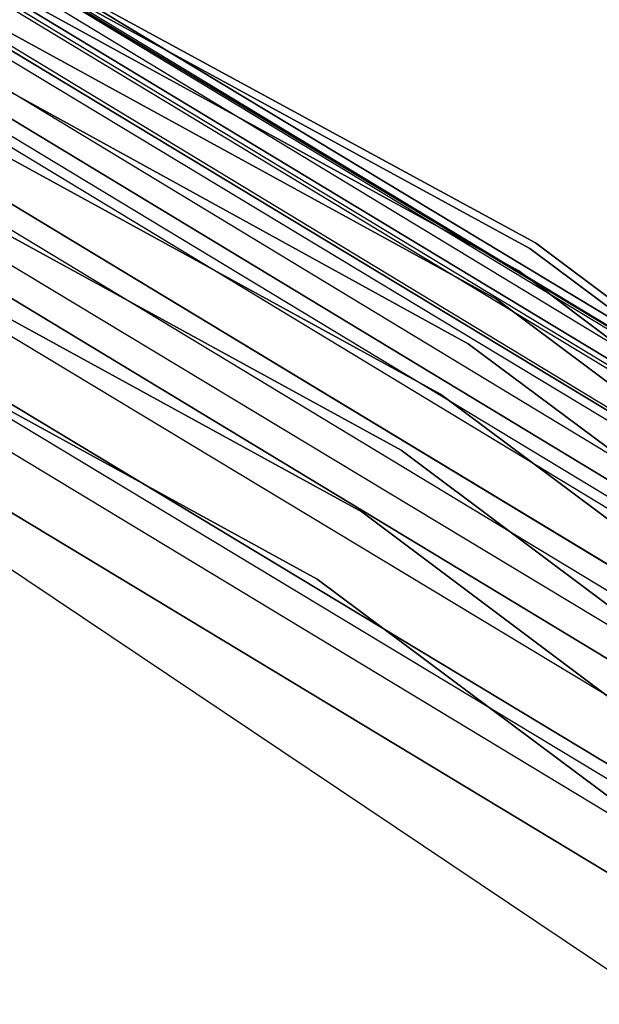
# Model space of a CAD drawing. Extents: x -1675 to 1639, y 69 to 2242.
# Drawn here: x -8 to -7, y 600 to 601 of the extents above; entities that cross this region are included whole.
import ezdxf

# ---------------------------------------------------------------- set-up
doc = ezdxf.new("R2010")
doc.units = 0
doc.header["$MEASUREMENT"] = 0

msp = doc.modelspace()

# ---------------------------------------------------------------- linework, layer by layer
at = {"flags": 128}
for points in [[(-30.3834, 600.5569), (-28.2159, 601.8643), (-25.9059, 602.9063), (-23.4877, 603.6632), (-20.9958, 604.1203), (-18.4646, 604.2727), (-15.9334, 604.1203), (-13.4415, 603.6632), (-11.0234, 602.9063), (-8.7133, 601.8643), (-6.5458, 600.5569), (-4.5504, 598.9891), (-2.7613, 597.2), (-1.1983, 595.1996), (0.1139, 593.0321), (1.1559, 590.7172), (1.9079, 588.299), (2.365, 585.8022), (2.5174, 583.271), (2.365, 580.7447), (1.9079, 578.2479), (1.1559, 575.8298), (0.1139, 573.5148)], [(-30.3834, 600.5569), (-28.2159, 601.8643), (-25.9059, 602.9063), (-23.4877, 603.6632), (-20.9958, 604.1203), (-18.4646, 604.2727), (-15.9334, 604.1203), (-13.4415, 603.6632), (-11.0234, 602.9063), (-8.7133, 601.8643), (-6.5458, 600.5569), (-4.5504, 598.9891), (-2.7613, 597.2), (-1.1983, 595.1996), (0.1139, 593.0321), (1.1559, 590.7172), (1.9079, 588.299), (2.365, 585.8022), (2.5174, 583.271), (2.365, 580.7447), (1.9079, 578.2479), (1.1559, 575.8298), (0.1139, 573.5148)], [(-30.3834, 600.5569), (-28.2159, 601.8643), (-25.9059, 602.9063), (-23.4877, 603.6632), (-20.9958, 604.1203), (-18.4646, 604.2727), (-15.9334, 604.1203), (-13.4415, 603.6632), (-11.0234, 602.9063), (-8.7133, 601.8643), (-6.5458, 600.5569), (-4.5504, 598.9891), (-2.7613, 597.2), (-1.1983, 595.1996), (0.1139, 593.0321), (1.1559, 590.7172), (1.9079, 588.299), (2.365, 585.8022), (2.5174, 583.271), (2.365, 580.7447), (1.9079, 578.2479), (1.1559, 575.8298), (0.1139, 573.5148)], [(-30.3834, 600.5569), (-28.2159, 601.8643), (-25.9059, 602.9063), (-23.4877, 603.6632), (-20.9958, 604.1203), (-18.4646, 604.2727), (-15.9334, 604.1203), (-13.4415, 603.6632), (-11.0234, 602.9063), (-8.7133, 601.8643), (-6.5458, 600.5569), (-4.5504, 598.9891), (-2.7613, 597.2), (-1.1983, 595.1996), (0.1139, 593.0321), (1.1559, 590.7172), (1.9079, 588.299), (2.365, 585.8022), (2.5174, 583.271), (2.365, 580.7447), (1.9079, 578.2479), (1.1559, 575.8298), (0.1139, 573.5148)], [(-30.3834, 600.5569), (-28.2159, 601.8643), (-25.9059, 602.9063), (-23.4877, 603.6632), (-20.9958, 604.1203), (-18.4646, 604.2727), (-15.9334, 604.1203), (-13.4415, 603.6632), (-11.0234, 602.9063), (-8.7133, 601.8643), (-6.5458, 600.5569), (-4.5504, 598.9891), (-2.7613, 597.2), (-1.1983, 595.1996), (0.1139, 593.0321), (1.1559, 590.7172), (1.9079, 588.299), (2.365, 585.8022), (2.5174, 583.271), (2.365, 580.7447), (1.9079, 578.2479), (1.1559, 575.8298), (0.1139, 573.5148)], [(-30.3834, 600.5569), (-28.2159, 601.8643), (-25.9059, 602.9063), (-23.4877, 603.6632), (-20.9958, 604.1203), (-18.4646, 604.2727), (-15.9334, 604.1203), (-13.4415, 603.6632), (-11.0234, 602.9063), (-8.7133, 601.8643), (-6.5458, 600.5569), (-4.5504, 598.9891), (-2.7613, 597.2), (-1.1983, 595.1996), (0.1139, 593.0321), (1.1559, 590.7172), (1.9079, 588.299), (2.365, 585.8022), (2.5174, 583.271), (2.365, 580.7447), (1.9079, 578.2479), (1.1559, 575.8298), (0.1139, 573.5148)], [(0.1139, 573.5148), (1.1559, 575.8298), (1.9079, 578.2479), (2.365, 580.7447), (2.5174, 583.271), (2.5174, 583.271), (2.365, 585.8022), (1.9079, 588.299), (1.1559, 590.7172), (0.1139, 593.0321), (-1.1983, 595.1996), (-2.7613, 597.2), (-4.5504, 598.9891), (-6.5458, 600.5569), (-8.7133, 601.8643), (-11.0234, 602.9063), (-13.4415, 603.6632), (-15.9334, 604.1203), (-18.4646, 604.2727), (-20.9958, 604.1203), (-23.4877, 603.6632), (-25.9059, 602.9063), (-28.2159, 601.8643), (-30.3834, 600.5569)], [(0.1139, 573.5148), (1.1559, 575.8298), (1.9079, 578.2479), (2.365, 580.7447), (2.5174, 583.271), (2.5174, 583.271), (2.365, 585.8022), (1.9079, 588.299), (1.1559, 590.7172), (0.1139, 593.0321), (-1.1983, 595.1996), (-2.7613, 597.2), (-4.5504, 598.9891), (-6.5458, 600.5569), (-8.7133, 601.8643), (-11.0234, 602.9063), (-13.4415, 603.6632), (-15.9334, 604.1203), (-18.4646, 604.2727), (-20.9958, 604.1203), (-23.4877, 603.6632), (-25.9059, 602.9063), (-28.2159, 601.8643), (-30.3834, 600.5569)], [(0.1139, 573.5148), (1.1559, 575.8298), (1.9079, 578.2479), (2.365, 580.7447), (2.5174, 583.271), (2.5174, 583.271), (2.365, 585.8022), (1.9079, 588.299), (1.1559, 590.7172), (0.1139, 593.0321), (-1.1983, 595.1996), (-2.7613, 597.2), (-4.5504, 598.9891), (-6.5458, 600.5569), (-8.7133, 601.8643), (-11.0234, 602.9063), (-13.4415, 603.6632), (-15.9334, 604.1203), (-18.4646, 604.2727), (-20.9958, 604.1203), (-23.4877, 603.6632), (-25.9059, 602.9063), (-28.2159, 601.8643), (-30.3834, 600.5569)], [(0.109, 573.5197), (1.1461, 575.8298), (1.903, 578.2479), (2.3601, 580.7447), (2.5124, 583.271), (2.5124, 583.271), (2.3601, 585.8022), (1.903, 588.299), (1.1461, 590.7172), (0.109, 593.0272), (-1.2033, 595.1996), (-2.7613, 597.1951), (-4.5553, 598.9842), (-6.5507, 600.5471), (-8.7182, 601.8594), (-11.0283, 602.9014), (-13.4464, 603.6534), (-15.9383, 604.1105), (-18.4646, 604.2677), (-20.9909, 604.1105), (-23.4828, 603.6534), (-25.901, 602.9014), (-28.211, 601.8594), (-30.3785, 600.5471)], [(0.6231, 574.5543), (1.6675, 577.3558), (2.3026, 580.2844), (2.5143, 583.2765), (2.5143, 583.2765), (2.3026, 586.2616), (1.6675, 589.1902), (0.6231, 591.9988), (-0.8165, 594.6239), (-2.609, 597.0233), (-4.726, 599.1474), (-7.1183, 600.9398), (-9.7505, 602.3723), (-12.552, 603.4238), (-15.4806, 604.0589), (-18.4657, 604.2706), (-21.4507, 604.0589), (-24.3793, 603.4238), (-27.1809, 602.3723), (-29.8131, 600.9398)], [(-29.8131, 600.9398), (-27.1809, 602.3723), (-24.3793, 603.4238), (-21.4507, 604.0589), (-18.4657, 604.2706), (-15.4806, 604.0589), (-12.552, 603.4238), (-9.7505, 602.3723), (-7.1183, 600.9398), (-4.726, 599.1474), (-2.609, 597.0233), (-0.8165, 594.6239), (0.6231, 591.9988), (1.6675, 589.1902), (2.3026, 586.2616), (2.5143, 583.2765), (2.3026, 580.2844), (1.6675, 577.3558), (0.6231, 574.5543)], [(0.6231, 574.5543), (1.6675, 577.3558), (2.3026, 580.2844), (2.5143, 583.2765), (2.5143, 583.2765), (2.3026, 586.2616), (1.6675, 589.1902), (0.6231, 591.9988), (-0.8165, 594.6239), (-2.609, 597.0233), (-4.726, 599.1474), (-7.1183, 600.9398), (-9.7505, 602.3723), (-12.552, 603.4238), (-15.4806, 604.0589), (-18.4657, 604.2706), (-21.4507, 604.0589), (-24.3793, 603.4238), (-27.1809, 602.3723), (-29.8131, 600.9398)], [(0.6231, 574.5543), (1.6675, 577.3558), (2.3026, 580.2844), (2.5143, 583.2765), (2.5143, 583.2765), (2.3026, 586.2616), (1.6675, 589.1902), (0.6231, 591.9988), (-0.8165, 594.6239), (-2.609, 597.0233), (-4.726, 599.1474), (-7.1183, 600.9398), (-9.7505, 602.3723), (-12.552, 603.4238), (-15.4806, 604.0589), (-18.4657, 604.2706), (-21.4507, 604.0589), (-24.3793, 603.4238), (-27.1809, 602.3723), (-29.8131, 600.9398)], [(0.6231, 574.5543), (1.6675, 577.3558), (2.3026, 580.2844), (2.5143, 583.2765), (2.5143, 583.2765), (2.3026, 586.2616), (1.6675, 589.1902), (0.6231, 591.9988), (-0.8165, 594.6239), (-2.609, 597.0233), (-4.726, 599.1474), (-7.1183, 600.9398), (-9.7505, 602.3723), (-12.552, 603.4238), (-15.4806, 604.0589), (-18.4657, 604.2706), (-21.4507, 604.0589), (-24.3793, 603.4238), (-27.1809, 602.3723), (-29.8131, 600.9398)], [(-29.8131, 600.9398), (-27.1809, 602.3723), (-24.3793, 603.4238), (-21.4507, 604.0589), (-18.4657, 604.2706), (-15.4806, 604.0589), (-12.552, 603.4238), (-9.7505, 602.3723), (-7.1183, 600.9398), (-4.726, 599.1474), (-2.609, 597.0233), (-0.8165, 594.6239), (0.6231, 591.9988), (1.6675, 589.1902), (2.3026, 586.2616), (2.5143, 583.2765), (2.3026, 580.2844), (1.6675, 577.3558), (0.6231, 574.5543)], [(0.1041, 573.5197), (1.1412, 575.8298), (1.8981, 578.2528), (2.3503, 580.7447), (2.5075, 583.271), (2.5075, 583.271), (2.3503, 585.8022), (1.8981, 588.2941), (1.1412, 590.7172), (0.1041, 593.0272), (-1.2082, 595.1947), (-2.7662, 597.1902), (-4.5602, 598.9792), (-6.5507, 600.5422), (-8.7182, 601.8545), (-11.0283, 602.8965), (-13.4464, 603.6485), (-15.9383, 604.1055), (-18.4646, 604.2579), (-20.9909, 604.1055), (-23.4828, 603.6485), (-25.901, 602.8965), (-28.211, 601.8545), (-30.3785, 600.5422)], [(0.1041, 573.5197), (1.1461, 575.8298), (1.8981, 578.2528), (2.3552, 580.7447), (2.5075, 583.271), (2.5075, 583.271), (2.3552, 585.8022), (1.8981, 588.2941), (1.1461, 590.7172), (0.1041, 593.0272), (-1.2082, 595.1947), (-2.7662, 597.1902), (-4.5602, 598.9842), (-6.5507, 600.5471), (-8.7182, 601.8545), (-11.0283, 602.8965), (-13.4464, 603.6485), (-15.9383, 604.1055), (-18.4646, 604.2579), (-20.9909, 604.1055), (-23.4828, 603.6485), (-25.901, 602.8965), (-28.211, 601.8545), (-30.3785, 600.5471)], [(0.1041, 573.5197), (1.1461, 575.8298), (1.8981, 578.2528), (2.3552, 580.7447), (2.5075, 583.271), (2.5075, 583.271), (2.3552, 585.8022), (1.8981, 588.2941), (1.1461, 590.7172), (0.1041, 593.0272), (-1.2082, 595.1947), (-2.7662, 597.1902), (-4.5602, 598.9842), (-6.5507, 600.5471), (-8.7182, 601.8545), (-11.0283, 602.8965), (-13.4464, 603.6485), (-15.9383, 604.1055), (-18.4646, 604.2579), (-20.9909, 604.1055), (-23.4828, 603.6485), (-25.901, 602.8965), (-28.211, 601.8545), (-30.3785, 600.5471)], [(-30.3785, 600.5471), (-28.211, 601.8545), (-25.901, 602.8965), (-23.4828, 603.6485), (-20.9909, 604.1055), (-18.4646, 604.2579), (-15.9383, 604.1055), (-13.4464, 603.6485), (-11.0283, 602.8965), (-8.7182, 601.8545), (-6.5507, 600.5471), (-4.5602, 598.9842), (-2.7662, 597.1902), (-1.2082, 595.1947), (0.1041, 593.0272), (1.1461, 590.7172), (1.8981, 588.2941), (2.3552, 585.8022), (2.5075, 583.271), (2.3552, 580.7447), (1.8981, 578.2528), (1.1461, 575.8298), (0.1041, 573.5197)], [(-30.3785, 600.5471), (-28.211, 601.8545), (-25.901, 602.8965), (-23.4828, 603.6485), (-20.9909, 604.1055), (-18.4646, 604.2579), (-15.9383, 604.1055), (-13.4464, 603.6485), (-11.0283, 602.8965), (-8.7182, 601.8545), (-6.5507, 600.5471), (-4.5602, 598.9842), (-2.7662, 597.1902), (-1.2082, 595.1947), (0.1041, 593.0272), (1.1461, 590.7172), (1.8981, 588.2941), (2.3552, 585.8022), (2.5075, 583.271), (2.3552, 580.7447), (1.8981, 578.2528), (1.1461, 575.8298), (0.1041, 573.5197)], [(-29.806, 600.9328), (-27.1809, 602.3653), (-24.3723, 603.4097), (-21.4507, 604.0519), (-18.4657, 604.2636), (-15.4806, 604.0519), (-12.5591, 603.4097), (-9.7505, 602.3653), (-7.1253, 600.9328), (-4.7331, 599.1403), (-2.616, 597.0162), (-0.8236, 594.6239), (0.609, 591.9917), (1.6604, 589.1902), (2.2956, 586.2616), (2.5073, 583.2765), (2.2956, 580.2844), (1.6604, 577.3629), (0.609, 574.5543)], [(0.609, 574.5543), (1.6604, 577.3629), (2.2956, 580.2844), (2.5073, 583.2765), (2.5073, 583.2765), (2.2956, 586.2616), (1.6604, 589.1902), (0.609, 591.9917), (-0.8236, 594.6239), (-2.616, 597.0162), (-4.7331, 599.1403), (-7.1253, 600.9328), (-9.7505, 602.3653), (-12.5591, 603.4097), (-15.4806, 604.0519), (-18.4657, 604.2636), (-21.4507, 604.0519), (-24.3723, 603.4097), (-27.1809, 602.3653), (-29.806, 600.9328)], [(0.0943, 573.5246), (1.1313, 575.8347), (1.8833, 578.2528), (2.3404, 580.7447), (2.4928, 583.271), (2.4928, 583.271), (2.3404, 585.8022), (1.8833, 588.2941), (1.1313, 590.7123), (0.0943, 593.0223), (-1.218, 595.1898), (-2.7761, 597.1804), (-4.5651, 598.9743), (-6.5606, 600.5324), (-8.7232, 601.8447), (-11.0332, 602.8817), (-13.4514, 603.6386), (-15.9383, 604.0957), (-18.4646, 604.2481), (-20.9909, 604.0957), (-23.4779, 603.6386), (-25.896, 602.8817), (-28.2061, 601.8447), (-30.3687, 600.5324)], [(0.0746, 573.5345), (1.1117, 575.8445), (1.8637, 578.2578), (2.3208, 580.7496), (2.4731, 583.271), (2.4731, 583.271), (2.3208, 585.7973), (1.8637, 588.2892), (1.1117, 590.7024), (0.0746, 593.0125), (-1.2328, 595.1751), (-2.7908, 597.1656), (-4.5798, 598.9547), (-6.5704, 600.5176), (-8.733, 601.825), (-11.0381, 602.867), (-13.4563, 603.619), (-15.9432, 604.0711), (-18.4646, 604.2284), (-20.986, 604.0711), (-23.473, 603.619), (-25.8911, 602.867), (-28.1962, 601.825), (-30.3588, 600.5176)], [(0.0746, 573.5345), (1.1117, 575.8445), (1.8637, 578.2578), (2.3208, 580.7496), (2.4731, 583.271), (2.4731, 583.271), (2.3208, 585.7973), (1.8637, 588.2892), (1.1117, 590.7024), (0.0746, 593.0125), (-1.2328, 595.1751), (-2.7908, 597.1656), (-4.5798, 598.9547), (-6.5704, 600.5176), (-8.733, 601.825), (-11.0381, 602.867), (-13.4563, 603.619), (-15.9432, 604.0711), (-18.4646, 604.2284), (-20.986, 604.0711), (-23.473, 603.619), (-25.8911, 602.867), (-28.1962, 601.825), (-30.3588, 600.5176)], [(-30.3588, 600.5176), (-28.1962, 601.825), (-25.8911, 602.867), (-23.473, 603.619), (-20.986, 604.0711), (-18.4646, 604.2284), (-15.9432, 604.0711), (-13.4563, 603.619), (-11.0381, 602.867), (-8.733, 601.825), (-6.5704, 600.5176), (-4.5798, 598.9547), (-2.7908, 597.1656), (-1.2328, 595.1751), (0.0746, 593.0125), (1.1117, 590.7024), (1.8637, 588.2892), (2.3208, 585.7973), (2.4731, 583.271), (2.3208, 580.7496), (1.8637, 578.2578), (1.1117, 575.8445), (0.0746, 573.5345)], [(-30.3588, 600.5176), (-28.1962, 601.825), (-25.8911, 602.867), (-23.473, 603.619), (-20.986, 604.0711), (-18.4646, 604.2284), (-15.9432, 604.0711), (-13.4563, 603.619), (-11.0381, 602.867), (-8.733, 601.825), (-6.5704, 600.5176), (-4.5798, 598.9547), (-2.7908, 597.1656), (-1.2328, 595.1751), (0.0746, 593.0125), (1.1117, 590.7024), (1.8637, 588.2892), (2.3208, 585.7973), (2.4731, 583.271), (2.3208, 580.7496), (1.8637, 578.2578), (1.1117, 575.8445), (0.0746, 573.5345)], [(-29.7919, 600.9045), (-27.1668, 602.3441), (-24.3652, 603.3885), (-21.4437, 604.0236), (-18.4657, 604.2354), (-15.4877, 604.0236), (-12.5662, 603.3885), (-9.7646, 602.3441), (-7.1394, 600.9045), (-4.7472, 599.1121), (-2.6372, 597.0021), (-0.8447, 594.6098), (0.5878, 591.9847), (1.6322, 589.1831), (2.2673, 586.2545), (2.479, 583.2765), (2.2673, 580.2915), (1.6322, 577.3699), (0.5878, 574.5684)], [(0.5878, 574.5684), (1.6322, 577.3699), (2.2673, 580.2915), (2.479, 583.2765), (2.479, 583.2765), (2.2673, 586.2545), (1.6322, 589.1831), (0.5878, 591.9847), (-0.8447, 594.6098), (-2.6372, 597.0021), (-4.7472, 599.1121), (-7.1394, 600.9045), (-9.7646, 602.3441), (-12.5662, 603.3885), (-15.4877, 604.0236), (-18.4657, 604.2354), (-21.4437, 604.0236), (-24.3652, 603.3885), (-27.1668, 602.3441), (-29.7919, 600.9045)], [(0.0697, 573.5394), (1.1068, 575.8445), (1.8588, 578.2627), (2.3158, 580.7496), (2.4682, 583.271), (2.4682, 583.271), (2.3158, 585.7973), (1.8588, 588.2843), (1.1068, 590.7024), (0.0697, 593.0076), (-1.2377, 595.1751), (-2.7957, 597.1656), (-4.5848, 598.9547), (-6.5753, 600.5127), (-8.7379, 601.8201), (-11.043, 602.8621), (-13.4563, 603.614), (-15.9432, 604.0662), (-18.4646, 604.2235), (-20.986, 604.0662), (-23.473, 603.614), (-25.8862, 602.8621), (-28.1913, 601.8201), (-30.3539, 600.5127)], [(0.0648, 573.5394), (1.1019, 575.8494), (1.8538, 578.2627), (2.3109, 580.7496), (2.4633, 583.271), (2.4633, 583.271), (2.3109, 585.7973), (1.8538, 588.2843), (1.1019, 590.6975), (0.0648, 593.0076), (-1.2426, 595.1701), (-2.8006, 597.1607), (-4.5897, 598.9497), (-6.5753, 600.5078), (-8.7379, 601.8152), (-11.043, 602.8571), (-13.4563, 603.6091), (-15.9432, 604.0613), (-18.4646, 604.2137), (-20.986, 604.0613), (-23.473, 603.6091), (-25.8862, 602.8571), (-28.1913, 601.8152), (-30.3539, 600.5078)], [(-29.7637, 600.8692), (-27.1456, 602.3018), (-24.3511, 603.3391), (-21.4366, 603.9743), (-18.4657, 604.186), (-15.4948, 603.9743), (-12.5803, 603.3391), (-9.7858, 602.3018), (-7.1677, 600.8692), (-4.7825, 599.0839), (-2.6725, 596.9739), (-0.8871, 594.5816), (0.5455, 591.9635), (1.5828, 589.169), (2.2179, 586.2475), (2.4296, 583.2765), (2.2179, 580.2985), (1.5828, 577.3841), (0.5455, 574.5895)], [(0.5455, 574.5895), (1.5828, 577.3841), (2.2179, 580.2985), (2.4296, 583.2765), (2.4296, 583.2765), (2.2179, 586.2475), (1.5828, 589.169), (0.5455, 591.9635), (-0.8871, 594.5816), (-2.6725, 596.9739), (-4.7825, 599.0839), (-7.1677, 600.8692), (-9.7858, 602.3018), (-12.5803, 603.3391), (-15.4948, 603.9743), (-18.4657, 604.186), (-21.4366, 603.9743), (-24.3511, 603.3391), (-27.1456, 602.3018), (-29.7637, 600.8692)], [(0.0304, 573.559), (1.0625, 575.8642), (1.8145, 578.2725), (2.2667, 580.7546), (2.4191, 583.271), (2.4191, 583.271), (2.2667, 585.7924), (1.8145, 588.2744), (1.0625, 590.6828), (0.0304, 592.9879), (-1.277, 595.1456), (-2.8301, 597.1312), (-4.6142, 598.9203), (-6.5999, 600.4734), (-8.7576, 601.7808), (-11.0578, 602.8178), (-13.4661, 603.5649), (-15.9482, 604.022), (-18.4646, 604.1744), (-20.9811, 604.022), (-23.4631, 603.5649), (-25.8715, 602.8178), (-28.1717, 601.7808), (-30.3293, 600.4734)], [(0.0255, 573.564), (1.0576, 575.8642), (1.8096, 578.2725), (2.2667, 580.7546), (2.4191, 583.271), (2.4191, 583.271), (2.2667, 585.7924), (1.8096, 588.2744), (1.0576, 590.6828), (0.0255, 592.983), (-1.2819, 595.1456), (-2.835, 597.1312), (-4.6192, 598.9153), (-6.6048, 600.4734), (-8.7625, 601.7759), (-11.0578, 602.8129), (-13.4661, 603.5649), (-15.9482, 604.0171), (-18.4646, 604.1694), (-20.9811, 604.0171), (-23.4631, 603.5649), (-25.8715, 602.8129), (-28.1668, 601.7759), (-30.3244, 600.4734)], [(0.0255, 573.564), (1.0576, 575.8642), (1.8096, 578.2725), (2.2667, 580.7546), (2.4191, 583.271), (2.4191, 583.271), (2.2667, 585.7924), (1.8096, 588.2744), (1.0576, 590.6828), (0.0255, 592.983), (-1.2819, 595.1456), (-2.835, 597.1312), (-4.6192, 598.9153), (-6.6048, 600.4734), (-8.7625, 601.7759), (-11.0578, 602.8129), (-13.4661, 603.5649), (-15.9482, 604.0171), (-18.4646, 604.1694), (-20.9811, 604.0171), (-23.4631, 603.5649), (-25.8715, 602.8129), (-28.1668, 601.7759), (-30.3244, 600.4734)], [(-30.3244, 600.4734), (-28.1668, 601.7759), (-25.8715, 602.8129), (-23.4631, 603.5649), (-20.9811, 604.0171), (-18.4646, 604.1694), (-15.9482, 604.0171), (-13.4661, 603.5649), (-11.0578, 602.8129), (-8.7625, 601.7759), (-6.6048, 600.4734), (-4.6192, 598.9153), (-2.835, 597.1312), (-1.2819, 595.1456), (0.0255, 592.983), (1.0576, 590.6828), (1.8096, 588.2744), (2.2667, 585.7924), (2.4191, 583.271), (2.2667, 580.7546), (1.8096, 578.2725), (1.0576, 575.8642), (0.0255, 573.564)], [(-30.3244, 600.4734), (-28.1668, 601.7759), (-25.8715, 602.8129), (-23.4631, 603.5649), (-20.9811, 604.0171), (-18.4646, 604.1694), (-15.9482, 604.0171), (-13.4661, 603.5649), (-11.0578, 602.8129), (-8.7625, 601.7759), (-6.6048, 600.4734), (-4.6192, 598.9153), (-2.835, 597.1312), (-1.2819, 595.1456), (0.0255, 592.983), (1.0576, 590.6828), (1.8096, 588.2744), (2.2667, 585.7924), (2.4191, 583.271), (2.2667, 580.7546), (1.8096, 578.2725), (1.0576, 575.8642), (0.0255, 573.564)], [(0.0156, 573.5689), (1.0478, 575.8691), (1.7998, 578.2774), (2.252, 580.7546), (2.4043, 583.271), (2.4043, 583.271), (2.252, 585.7924), (1.7998, 588.2695), (1.0478, 590.6779), (0.0156, 592.9781), (-1.2868, 595.1357), (-2.8449, 597.1214), (-4.6241, 598.9055), (-6.6097, 600.4636), (-8.7674, 601.766), (-11.0627, 602.8031), (-13.471, 603.5502), (-15.9482, 604.0072), (-18.4646, 604.1596), (-20.9811, 604.0072), (-23.4582, 603.5502), (-25.8666, 602.8031), (-28.1618, 601.766), (-30.3195, 600.4636)], [(-29.7284, 600.8128), (-27.1244, 602.2453), (-24.337, 603.2827), (-21.4296, 603.9107), (-18.4657, 604.1295), (-15.5018, 603.9107), (-12.5944, 603.2827), (-9.8069, 602.2453), (-7.203, 600.8128), (-4.8177, 599.0345), (-2.7219, 596.9315), (-0.9365, 594.5463), (0.489, 591.9353), (1.5264, 589.1478), (2.1615, 586.2404), (2.3732, 583.2765), (2.1615, 580.3056), (1.5264, 577.3982), (0.489, 574.6107)], [(0.489, 574.6107), (1.5264, 577.3982), (2.1615, 580.3056), (2.3732, 583.2765), (2.3732, 583.2765), (2.1615, 586.2404), (1.5264, 589.1478), (0.489, 591.9353), (-0.9365, 594.5463), (-2.7219, 596.9315), (-4.8177, 599.0345), (-7.203, 600.8128), (-9.8069, 602.2453), (-12.5944, 603.2827), (-15.5018, 603.9107), (-18.4657, 604.1295), (-21.4296, 603.9107), (-24.337, 603.2827), (-27.1244, 602.2453), (-29.7284, 600.8128)], [(-0.0188, 573.5836), (1.0183, 575.8789), (1.7654, 578.2823), (2.2176, 580.7595), (2.3699, 583.271), (2.3699, 583.271), (2.2176, 585.7875), (1.7654, 588.2646), (1.0183, 590.668), (-0.0188, 592.9633), (-1.3163, 595.1161), (-2.8694, 597.1017), (-4.6487, 598.8809), (-6.6294, 600.4341), (-8.7821, 601.7365), (-11.0774, 602.7687), (-13.4808, 603.5157), (-15.9531, 603.9728), (-18.4646, 604.1252), (-20.9762, 603.9728), (-23.4484, 603.5157), (-25.8518, 602.7687), (-28.1471, 601.7365), (-30.2998, 600.4341)], [(-0.0433, 573.5984), (0.9888, 575.8887), (1.7359, 578.2922), (2.193, 580.7644), (2.3404, 583.271), (2.3404, 583.271), (2.193, 585.7826), (1.7359, 588.2548), (0.9888, 590.6582), (-0.0433, 592.9486), (-1.3409, 595.1013), (-2.8891, 597.0821), (-4.6683, 598.8613), (-6.6441, 600.4095), (-8.7969, 601.712), (-11.0873, 602.7441), (-13.4858, 603.4912), (-15.958, 603.9434), (-18.4646, 604.0957), (-20.9712, 603.9434), (-23.4435, 603.4912), (-25.842, 602.7441), (-28.1323, 601.712), (-30.2851, 600.4095)], [(-0.0433, 573.5984), (0.9888, 575.8887), (1.7359, 578.2922), (2.193, 580.7644), (2.3404, 583.271), (2.3404, 583.271), (2.193, 585.7826), (1.7359, 588.2548), (0.9888, 590.6582), (-0.0433, 592.9486), (-1.3409, 595.1013), (-2.8891, 597.0821), (-4.6683, 598.8613), (-6.6441, 600.4095), (-8.7969, 601.712), (-11.0873, 602.7441), (-13.4858, 603.4912), (-15.958, 603.9434), (-18.4646, 604.0957), (-20.9712, 603.9434), (-23.4435, 603.4912), (-25.842, 602.7441), (-28.1323, 601.712), (-30.2851, 600.4095)], [(-30.2851, 600.4095), (-28.1323, 601.712), (-25.842, 602.7441), (-23.4435, 603.4912), (-20.9712, 603.9434), (-18.4646, 604.0957), (-15.958, 603.9434), (-13.4858, 603.4912), (-11.0873, 602.7441), (-8.7969, 601.712), (-6.6441, 600.4095), (-4.6683, 598.8613), (-2.8891, 597.0821), (-1.3409, 595.1013), (-0.0433, 592.9486), (0.9888, 590.6582), (1.7359, 588.2548), (2.193, 585.7826), (2.3404, 583.271), (2.193, 580.7644), (1.7359, 578.2922), (0.9888, 575.8887), (-0.0433, 573.5984)], [(-30.2851, 600.4095), (-28.1323, 601.712), (-25.842, 602.7441), (-23.4435, 603.4912), (-20.9712, 603.9434), (-18.4646, 604.0957), (-15.958, 603.9434), (-13.4858, 603.4912), (-11.0873, 602.7441), (-8.7969, 601.712), (-6.6441, 600.4095), (-4.6683, 598.8613), (-2.8891, 597.0821), (-1.3409, 595.1013), (-0.0433, 592.9486), (0.9888, 590.6582), (1.7359, 588.2548), (2.193, 585.7826), (2.3404, 583.271), (2.193, 580.7644), (1.7359, 578.2922), (0.9888, 575.8887), (-0.0433, 573.5984)], [(-0.0581, 573.6082), (0.9741, 575.8986), (1.7211, 578.2971), (2.1733, 580.7644), (2.3208, 583.271), (2.3208, 583.271), (2.1733, 585.7826), (1.7211, 588.2499), (0.9741, 590.6484), (-0.0581, 592.9387), (-1.3556, 595.0915), (-2.9038, 597.0673), (-4.6781, 598.8465), (-6.654, 600.3947), (-8.8018, 601.6923), (-11.0922, 602.7244), (-13.4907, 603.4715), (-15.958, 603.9237), (-18.4646, 604.0761), (-20.9712, 603.9237), (-23.4386, 603.4715), (-25.8371, 602.7244), (-28.1274, 601.6923), (-30.2753, 600.3947)], [(-0.0679, 573.6131), (0.9642, 575.8986), (1.7064, 578.2971), (2.1586, 580.7693), (2.3109, 583.271), (2.3109, 583.271), (2.1586, 585.7776), (1.7064, 588.2499), (0.9642, 590.6484), (-0.0679, 592.9338), (-1.3655, 595.0866), (-2.9137, 597.0624), (-4.688, 598.8367), (-6.6638, 600.3849), (-8.8067, 601.6825), (-11.0971, 602.7146), (-13.4907, 603.4617), (-15.958, 603.9139), (-18.4646, 604.0662), (-20.9712, 603.9139), (-23.4386, 603.4617), (-25.8321, 602.7146), (-28.1225, 601.6825), (-30.2654, 600.3849)], [(-29.6931, 600.7493), (-27.0892, 602.1748), (-24.3158, 603.2121), (-21.4225, 603.8402), (-18.4657, 604.0519), (-15.5089, 603.8402), (-12.6156, 603.2121), (-9.8422, 602.1748), (-7.2382, 600.7493), (-4.8671, 598.978), (-2.7783, 596.8821), (-1, 594.504), (0.4184, 591.907), (1.4558, 589.1266), (2.0838, 586.2333), (2.2956, 583.2765), (2.0838, 580.3197), (1.4558, 577.4193), (0.4184, 574.646)], [(0.4184, 574.646), (1.4558, 577.4193), (2.0838, 580.3197), (2.2956, 583.2765), (2.2956, 583.2765), (2.0838, 586.2333), (1.4558, 589.1266), (0.4184, 591.907), (-1, 594.504), (-2.7783, 596.8821), (-4.8671, 598.978), (-7.2382, 600.7493), (-9.8422, 602.1748), (-12.6156, 603.2121), (-15.5089, 603.8402), (-18.4657, 604.0519), (-21.4225, 603.8402), (-24.3158, 603.2121), (-27.0892, 602.1748), (-29.6931, 600.7493)], [(-0.122, 573.6377), (0.9053, 575.9231), (1.6474, 578.3118), (2.0996, 580.7742), (2.252, 583.271), (2.252, 583.271), (2.0996, 585.7727), (1.6474, 588.2351), (0.9053, 590.6238), (-0.122, 592.9093), (-1.4146, 595.0522), (-2.9579, 597.0231), (-4.7273, 598.7925), (-6.6982, 600.3358), (-8.8362, 601.6284), (-11.1167, 602.6556), (-13.5054, 603.4027), (-15.9678, 603.8549), (-18.4646, 604.0072), (-20.9614, 603.8549), (-23.4238, 603.4027), (-25.8125, 602.6556), (-28.093, 601.6284), (-30.231, 600.3358)], [(-0.122, 573.6377), (0.9053, 575.9231), (1.6474, 578.3118), (2.0996, 580.7742), (2.252, 583.271), (2.252, 583.271), (2.0996, 585.7727), (1.6474, 588.2351), (0.9053, 590.6238), (-0.122, 592.9093), (-1.4146, 595.0522), (-2.9579, 597.0231), (-4.7273, 598.7925), (-6.6982, 600.3358), (-8.8362, 601.6284), (-11.1167, 602.6556), (-13.5054, 603.4027), (-15.9678, 603.8549), (-18.4646, 604.0072), (-20.9614, 603.8549), (-23.4238, 603.4027), (-25.8125, 602.6556), (-28.093, 601.6284), (-30.231, 600.3358)], [(-30.231, 600.3358), (-28.093, 601.6284), (-25.8125, 602.6556), (-23.4238, 603.4027), (-20.9614, 603.8549), (-18.4646, 604.0072), (-15.9678, 603.8549), (-13.5054, 603.4027), (-11.1167, 602.6556), (-8.8362, 601.6284), (-6.6982, 600.3358), (-4.7273, 598.7925), (-2.9579, 597.0231), (-1.4146, 595.0522), (-0.122, 592.9093), (0.9053, 590.6238), (1.6474, 588.2351), (2.0996, 585.7727), (2.252, 583.271), (2.0996, 580.7742), (1.6474, 578.3118), (0.9053, 575.9231), (-0.122, 573.6377)], [(-30.231, 600.3358), (-28.093, 601.6284), (-25.8125, 602.6556), (-23.4238, 603.4027), (-20.9614, 603.8549), (-18.4646, 604.0072), (-15.9678, 603.8549), (-13.5054, 603.4027), (-11.1167, 602.6556), (-8.8362, 601.6284), (-6.6982, 600.3358), (-4.7273, 598.7925), (-2.9579, 597.0231), (-1.4146, 595.0522), (-0.122, 592.9093), (0.9053, 590.6238), (1.6474, 588.2351), (2.0996, 585.7727), (2.252, 583.271), (2.0996, 580.7742), (1.6474, 578.3118), (0.9053, 575.9231), (-0.122, 573.6377)], [(-0.122, 573.6377), (0.9053, 575.9231), (1.6474, 578.3118), (2.0996, 580.7742), (2.252, 583.271), (2.252, 583.271), (2.0996, 585.7727), (1.6474, 588.2351), (0.9053, 590.6238), (-0.122, 592.9093), (-1.4146, 595.0473), (-2.9579, 597.0182), (-4.7273, 598.7925), (-6.6982, 600.3358), (-8.8362, 601.6284), (-11.1167, 602.6556), (-13.5054, 603.4027), (-15.9678, 603.85), (-18.4646, 604.0023), (-20.9614, 603.85), (-23.4238, 603.4027), (-25.8125, 602.6556), (-28.093, 601.6284), (-30.231, 600.3358)], [(-0.1465, 573.6524), (0.8758, 575.933), (1.6228, 578.3167), (2.0701, 580.7791), (2.2225, 583.271), (2.2225, 583.271), (2.0701, 585.7678), (1.6228, 588.2302), (0.8758, 590.614), (-0.1465, 592.8945), (-1.4392, 595.0325), (-2.9825, 597.0034), (-4.747, 598.7679), (-6.7129, 600.3112), (-8.8509, 601.6038), (-11.1315, 602.6311), (-13.5152, 603.3732), (-15.9727, 603.8254), (-18.4646, 603.9778), (-20.9565, 603.8254), (-23.414, 603.3732), (-25.7977, 602.6311), (-28.0783, 601.6038), (-30.2163, 600.3112)], [(-29.6437, 600.6787), (-27.0539, 602.0971), (-24.2876, 603.1274), (-21.4084, 603.7555), (-18.4657, 603.9672), (-15.523, 603.7555), (-12.6438, 603.1274), (-9.8775, 602.0971), (-7.2876, 600.6787), (-4.9236, 598.9074), (-2.8418, 596.8257), (-1.0706, 594.4616), (0.3408, 591.8718), (1.3711, 589.1055), (1.9992, 586.2192), (2.2109, 583.2765), (1.9992, 580.3268), (1.3711, 577.4476), (0.3408, 574.6813)], [(0.3408, 574.6813), (1.3711, 577.4476), (1.9992, 580.3268), (2.2109, 583.2765), (2.2109, 583.2765), (1.9992, 586.2192), (1.3711, 589.1055), (0.3408, 591.8718), (-1.0706, 594.4616), (-2.8418, 596.8257), (-4.9236, 598.9074), (-7.2876, 600.6787), (-9.8775, 602.0971), (-12.6438, 603.1274), (-15.523, 603.7555), (-18.4657, 603.9672), (-21.4084, 603.7555), (-24.2876, 603.1274), (-27.0539, 602.0971), (-29.6437, 600.6787)], [(-30.1966, 600.2817), (-28.0586, 601.5694), (-25.7879, 602.5967), (-23.4042, 603.3388), (-20.9516, 603.7861), (-18.4646, 603.9384), (-15.9776, 603.7861), (-13.5251, 603.3388), (-11.1413, 602.5967), (-8.8706, 601.5694), (-6.7326, 600.2817), (-4.7715, 598.7433), (-3.0071, 596.9788), (-1.4687, 595.0129), (-0.181, 592.8749), (0.8414, 590.5992), (1.5835, 588.2204), (2.0357, 585.7629), (2.1831, 583.271), (2.0357, 580.784), (1.5835, 578.3266), (0.8414, 575.9477), (-0.181, 573.6721)], [(-30.1966, 600.2817), (-28.0586, 601.5694), (-25.7879, 602.5967), (-23.4042, 603.3388), (-20.9516, 603.7861), (-18.4646, 603.9384), (-15.9776, 603.7861), (-13.5251, 603.3388), (-11.1413, 602.5967), (-8.8706, 601.5694), (-6.7326, 600.2817), (-4.7715, 598.7433), (-3.0071, 596.9788), (-1.4687, 595.0129), (-0.181, 592.8749), (0.8414, 590.5992), (1.5835, 588.2204), (2.0357, 585.7629), (2.1831, 583.271), (2.0357, 580.784), (1.5835, 578.3266), (0.8414, 575.9477), (-0.181, 573.6721)], [(-0.2154, 573.6868), (0.807, 575.9576), (1.5491, 578.3364), (1.9964, 580.789), (2.1487, 583.271), (2.1487, 583.271), (1.9964, 585.758), (1.5491, 588.2106), (0.807, 590.5894), (-0.2154, 592.8601), (-1.5031, 594.9932), (-3.0365, 596.9543), (-4.7961, 598.7138), (-6.7572, 600.2522), (-8.8854, 601.5399), (-11.1561, 602.5622), (-13.53, 603.3044), (-15.9776, 603.7517), (-18.4646, 603.8991), (-20.9516, 603.7517), (-23.3992, 603.3044), (-25.7732, 602.5622), (-28.0439, 601.5399), (-30.1721, 600.2522)], [(-0.2154, 573.6868), (0.807, 575.9576), (1.5491, 578.3364), (1.9964, 580.789), (2.1487, 583.271), (2.1487, 583.271), (1.9964, 585.758), (1.5491, 588.2106), (0.807, 590.5894), (-0.2154, 592.8601), (-1.5031, 594.9932), (-3.0365, 596.9543), (-4.7961, 598.7138), (-6.7572, 600.2522), (-8.8854, 601.5399), (-11.1561, 602.5622), (-13.53, 603.3044), (-15.9776, 603.7517), (-18.4646, 603.8991), (-20.9516, 603.7517), (-23.3992, 603.3044), (-25.7732, 602.5622), (-28.0439, 601.5399), (-30.1721, 600.2522)], [(-30.1721, 600.2522), (-28.0439, 601.5399), (-25.7732, 602.5622), (-23.3992, 603.3044), (-20.9516, 603.7517), (-18.4646, 603.8991), (-15.9776, 603.7517), (-13.53, 603.3044), (-11.1561, 602.5622), (-8.8854, 601.5399), (-6.7572, 600.2522), (-4.7961, 598.7138), (-3.0365, 596.9543), (-1.5031, 594.9932), (-0.2154, 592.8601), (0.807, 590.5894), (1.5491, 588.2106), (1.9964, 585.758), (2.1487, 583.271), (1.9964, 580.789), (1.5491, 578.3364), (0.807, 575.9576), (-0.2154, 573.6868)], [(-30.1721, 600.2522), (-28.0439, 601.5399), (-25.7732, 602.5622), (-23.3992, 603.3044), (-20.9516, 603.7517), (-18.4646, 603.8991), (-15.9776, 603.7517), (-13.53, 603.3044), (-11.1561, 602.5622), (-8.8854, 601.5399), (-6.7572, 600.2522), (-4.7961, 598.7138), (-3.0365, 596.9543), (-1.5031, 594.9932), (-0.2154, 592.8601), (0.807, 590.5894), (1.5491, 588.2106), (1.9964, 585.758), (2.1487, 583.271), (1.9964, 580.789), (1.5491, 578.3364), (0.807, 575.9576), (-0.2154, 573.6868)], [(-29.5943, 600.6011), (-27.0186, 602.0124), (-24.2664, 603.0357), (-21.3943, 603.6638), (-18.4657, 603.8684), (-15.5371, 603.6638), (-12.665, 603.0357), (-9.9128, 602.0124), (-7.337, 600.6011), (-4.9871, 598.8369), (-2.9124, 596.7622), (-1.1552, 594.4122), (0.2561, 591.8294), (1.2794, 589.0773), (1.9074, 586.2051), (2.1121, 583.2765), (1.9074, 580.3409), (1.2794, 577.4687), (0.2561, 574.7166)], [(0.2561, 574.7166), (1.2794, 577.4687), (1.9074, 580.3409), (2.1121, 583.2765), (2.1121, 583.2765), (1.9074, 586.2051), (1.2794, 589.0773), (0.2561, 591.8294), (-1.1552, 594.4122), (-2.9124, 596.7622), (-4.9871, 598.8369), (-7.337, 600.6011), (-9.9128, 602.0124), (-12.665, 603.0357), (-15.5371, 603.6638), (-18.4657, 603.8684), (-21.3943, 603.6638), (-24.2664, 603.0357), (-27.0186, 602.0124), (-29.5943, 600.6011)], [(-0.2498, 573.7065), (0.7676, 575.9723), (1.5098, 578.3462), (1.9571, 580.7939), (2.1045, 583.271), (2.1045, 583.271), (1.9571, 585.7531), (1.5098, 588.2007), (0.7676, 590.5747), (-0.2498, 592.8404), (-1.5326, 594.9686), (-3.066, 596.9248), (-4.8256, 598.6843), (-6.7768, 600.2178), (-8.905, 601.5006), (-11.1708, 602.5229), (-13.5398, 603.2602), (-15.9826, 603.7123), (-18.4646, 603.8598), (-20.9467, 603.7123), (-23.3894, 603.2602), (-25.7584, 602.5229), (-28.0242, 601.5006), (-30.1524, 600.2178)], [(-0.3137, 573.7409), (0.7037, 575.9969), (1.441, 578.3659), (1.8882, 580.7988), (2.0357, 583.271), (2.0357, 583.271), (1.8882, 585.7482), (1.441, 588.1811), (0.7037, 590.5501), (-0.3137, 592.806), (-1.5915, 594.9293), (-3.1201, 596.8756), (-4.8698, 598.6303), (-6.8211, 600.1588), (-8.9394, 601.4367), (-11.1954, 602.4541), (-13.5595, 603.1914), (-15.9924, 603.6386), (-18.4646, 603.791), (-20.9368, 603.6386), (-23.3697, 603.1914), (-25.7338, 602.4541), (-27.9898, 601.4367), (-30.1082, 600.1588)], [(-0.3137, 573.7409), (0.7037, 575.9969), (1.441, 578.3659), (1.8882, 580.7988), (2.0357, 583.271), (2.0357, 583.271), (1.8882, 585.7482), (1.441, 588.1811), (0.7037, 590.5501), (-0.3137, 592.806), (-1.5915, 594.9293), (-3.1201, 596.8756), (-4.8698, 598.6303), (-6.8211, 600.1588), (-8.9394, 601.4367), (-11.1954, 602.4541), (-13.5595, 603.1914), (-15.9924, 603.6386), (-18.4646, 603.791), (-20.9368, 603.6386), (-23.3697, 603.1914), (-25.7338, 602.4541), (-27.9898, 601.4367), (-30.1082, 600.1588)], [(-30.1082, 600.1588), (-27.9898, 601.4367), (-25.7338, 602.4541), (-23.3697, 603.1914), (-20.9368, 603.6386), (-18.4646, 603.791), (-15.9924, 603.6386), (-13.5595, 603.1914), (-11.1954, 602.4541), (-8.9394, 601.4367), (-6.8211, 600.1588), (-4.8698, 598.6303), (-3.1201, 596.8756), (-1.5915, 594.9293), (-0.3137, 592.806), (0.7037, 590.5501), (1.441, 588.1811), (1.8882, 585.7482), (2.0357, 583.271), (1.8882, 580.7988), (1.441, 578.3659), (0.7037, 575.9969), (-0.3137, 573.7409)], [(-30.1082, 600.1588), (-27.9898, 601.4367), (-25.7338, 602.4541), (-23.3697, 603.1914), (-20.9368, 603.6386), (-18.4646, 603.791), (-15.9924, 603.6386), (-13.5595, 603.1914), (-11.1954, 602.4541), (-8.9394, 601.4367), (-6.8211, 600.1588), (-4.8698, 598.6303), (-3.1201, 596.8756), (-1.5915, 594.9293), (-0.3137, 592.806), (0.7037, 590.5501), (1.441, 588.1811), (1.8882, 585.7482), (2.0357, 583.271), (1.8882, 580.7988), (1.441, 578.3659), (0.7037, 575.9969), (-0.3137, 573.7409)], [(-30.0996, 600.1454), (-27.9837, 601.4216), (-25.7286, 602.4388), (-23.3681, 603.1777), (-20.9355, 603.6239), (-18.4646, 603.7726), (-15.9936, 603.6239), (-13.5611, 603.1777), (-11.2005, 602.4388), (-8.9454, 601.4216), (-6.8296, 600.1454), (-4.8816, 598.6148), (-3.1351, 596.8684), (-1.6094, 594.9156), (-0.3283, 592.7997), (0.6888, 590.5399), (1.4229, 588.1793), (1.8691, 585.742), (2.0179, 583.271), (1.8691, 580.8049), (1.4229, 578.3675), (0.6888, 576.0069), (-0.3283, 573.7471)], [(-30.0996, 600.1454), (-27.9837, 601.4216), (-25.7286, 602.4388), (-23.3681, 603.1777), (-20.9355, 603.6239), (-18.4646, 603.7726), (-15.9936, 603.6239), (-13.5611, 603.1777), (-11.2005, 602.4388), (-8.9454, 601.4216), (-6.8296, 600.1454), (-4.8816, 598.6148), (-3.1351, 596.8684), (-1.6094, 594.9156), (-0.3283, 592.7997), (0.6888, 590.5399), (1.4229, 588.1793), (1.8691, 585.742), (2.0179, 583.271), (1.8691, 580.8049), (1.4229, 578.3675), (0.6888, 576.0069), (-0.3283, 573.7471)], [(0.1644, 574.7589), (1.1876, 577.497), (1.8086, 580.355), (2.0203, 583.2765), (2.0203, 583.2765), (1.8086, 586.191), (1.1876, 589.049), (0.1644, 591.7871), (-1.2329, 594.3558), (-2.983, 596.6986), (-5.0506, 598.7663), (-7.3935, 600.5164), (-9.9551, 601.9207), (-12.6932, 602.944), (-15.5512, 603.565), (-18.4657, 603.7696), (-21.3802, 603.565), (-24.2382, 602.944), (-26.9762, 601.9207), (-29.5379, 600.5164)], [(-29.5379, 600.5164), (-26.9762, 601.9207), (-24.2382, 602.944), (-21.3802, 603.565), (-18.4657, 603.7696), (-15.5512, 603.565), (-12.6932, 602.944), (-9.9551, 601.9207), (-7.3935, 600.5164), (-5.0506, 598.7663), (-2.983, 596.6986), (-1.2329, 594.3558), (0.1644, 591.7871), (1.1876, 589.049), (1.8086, 586.191), (2.0203, 583.2765), (1.8086, 580.355), (1.1876, 577.497), (0.1644, 574.7589)], [(-0.3579, 573.7655), (0.6546, 576.0165), (1.3869, 578.3757), (1.8342, 580.8086), (1.9816, 583.271), (1.9816, 583.271), (1.8342, 585.7383), (1.3869, 588.1712), (0.6546, 590.5304), (-0.3579, 592.7815), (-1.6358, 594.8949), (-3.1594, 596.8412), (-4.9042, 598.591), (-6.8506, 600.1146), (-8.964, 601.3925), (-11.215, 602.405), (-13.5693, 603.1422), (-16.0022, 603.5846), (-18.4646, 603.7369), (-20.927, 603.5846), (-23.3599, 603.1422), (-25.7142, 602.405), (-27.9652, 601.3925), (-30.0787, 600.1146)], [(-30.0443, 600.0605), (-27.9357, 601.3335), (-25.6945, 602.346), (-23.3403, 603.0783), (-20.9221, 603.5256), (-18.4646, 603.673), (-16.0071, 603.5256), (-13.589, 603.0783), (-11.2347, 602.346), (-8.9935, 601.3335), (-6.885, 600.0605), (-4.9485, 598.5418), (-3.2086, 596.8019), (-1.6898, 594.8605), (-0.4169, 592.752), (0.5956, 590.5058), (1.3279, 588.1565), (1.7703, 585.7334), (1.9177, 583.271), (1.7703, 580.8135), (1.3279, 578.3905), (0.5956, 576.0411), (-0.4169, 573.795)], [(-30.0443, 600.0605), (-27.9357, 601.3335), (-25.6945, 602.346), (-23.3403, 603.0783), (-20.9221, 603.5256), (-18.4646, 603.673), (-16.0071, 603.5256), (-13.589, 603.0783), (-11.2347, 602.346), (-8.9935, 601.3335), (-6.885, 600.0605), (-4.9485, 598.5418), (-3.2086, 596.8019), (-1.6898, 594.8605), (-0.4169, 592.752), (0.5956, 590.5058), (1.3279, 588.1565), (1.7703, 585.7334), (1.9177, 583.271), (1.7703, 580.8135), (1.3279, 578.3905), (0.5956, 576.0411), (-0.4169, 573.795)], [(-30.0443, 600.0605), (-27.9357, 601.3335), (-25.6945, 602.346), (-23.3403, 603.0783), (-20.9221, 603.5256), (-18.4646, 603.673), (-16.0071, 603.5256), (-13.589, 603.0783), (-11.2347, 602.346), (-8.9935, 601.3335), (-6.885, 600.0605), (-4.9485, 598.5418), (-3.2086, 596.8019), (-1.6898, 594.8605), (-0.4169, 592.752), (0.5956, 590.5058), (1.3279, 588.1565), (1.7703, 585.7334), (1.9177, 583.271), (1.7703, 580.8135), (1.3279, 578.3905), (0.5956, 576.0411), (-0.4169, 573.795)], [(-0.4169, 573.795), (0.5956, 576.0411), (1.3279, 578.3905), (1.7703, 580.8135), (1.9177, 583.271), (1.9177, 583.271), (1.7703, 585.7334), (1.3279, 588.1565), (0.5956, 590.5058), (-0.4169, 592.752), (-1.6898, 594.8605), (-3.2086, 596.8019), (-4.9485, 598.5418), (-6.885, 600.0605), (-8.9935, 601.3335), (-11.2347, 602.346), (-13.589, 603.0783), (-16.0071, 603.5256), (-18.4646, 603.673), (-20.9221, 603.5256), (-23.3403, 603.0783), (-25.6945, 602.346), (-27.9357, 601.3335), (-30.0443, 600.0605)], [(-0.4169, 573.795), (0.5956, 576.0411), (1.3279, 578.3905), (1.7703, 580.8135), (1.9177, 583.271), (1.9177, 583.271), (1.7703, 585.7334), (1.3279, 588.1565), (0.5956, 590.5058), (-0.4169, 592.752), (-1.6898, 594.8605), (-3.2086, 596.8019), (-4.9485, 598.5418), (-6.885, 600.0605), (-8.9935, 601.3335), (-11.2347, 602.346), (-13.589, 603.0783), (-16.0071, 603.5256), (-18.4646, 603.673), (-20.9221, 603.5256), (-23.3403, 603.0783), (-25.6945, 602.346), (-27.9357, 601.3335), (-30.0443, 600.0605)], [(-0.4169, 573.795), (0.5956, 576.0411), (1.3279, 578.3905), (1.7703, 580.8135), (1.9177, 583.271), (1.9177, 583.271), (1.7703, 585.7334), (1.3279, 588.1565), (0.5956, 590.5058), (-0.4169, 592.752), (-1.6898, 594.8605), (-3.2086, 596.8019), (-4.9485, 598.5418), (-6.885, 600.0605), (-8.9935, 601.3335), (-11.2347, 602.346), (-13.589, 603.0783), (-16.0071, 603.5256), (-18.4646, 603.673), (-20.9221, 603.5256), (-23.3403, 603.0783), (-25.6945, 602.346), (-27.9357, 601.3335), (-30.0443, 600.0605)], [(-30.8307, 599.4019), (-28.6238, 600.8813), (-26.2401, 602.056), (-23.7236, 602.9112), (-21.1187, 603.4322), (-18.4646, 603.6042), (-15.8105, 603.4322), (-13.2056, 602.9112), (-10.6891, 602.056), (-8.3054, 600.8813), (-6.0986, 599.4019), (-4.0982, 597.6522), (-2.3485, 595.6518), (-0.869, 593.4401), (0.3056, 591.0563), (1.1608, 588.5349), (1.6769, 585.9251), (1.8538, 583.271), (1.6769, 580.6219), (1.1608, 578.012), (0.3056, 575.4906), (-0.869, 573.1069)]]:
    msp.add_lwpolyline(points, dxfattribs=at)

doc.saveas('drawing.dxf')
